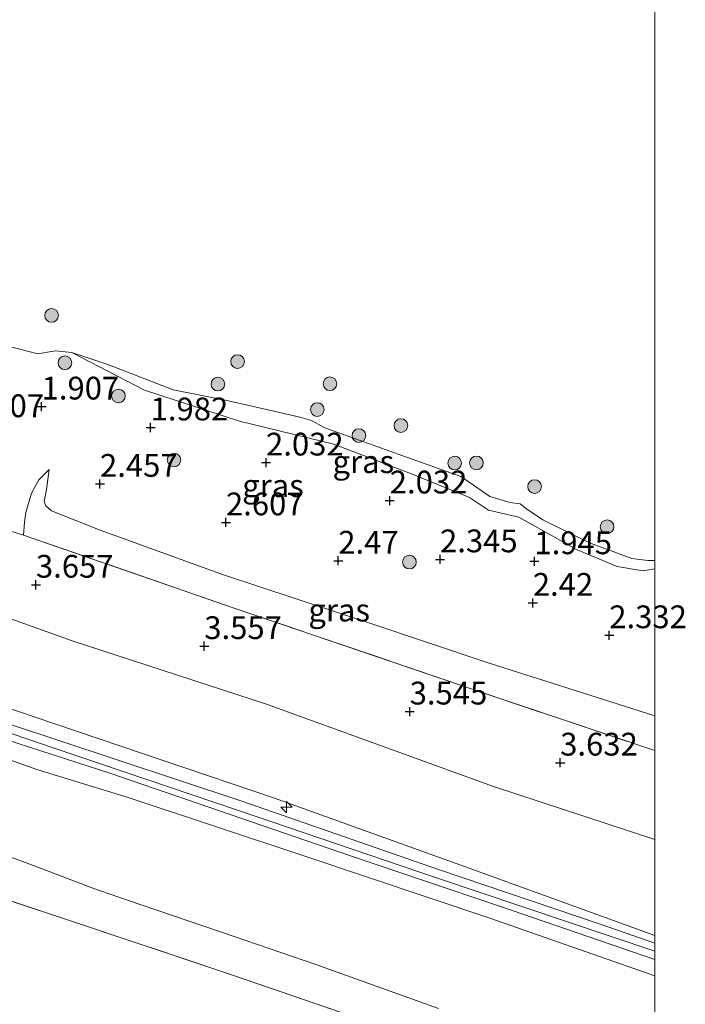
# Model space of a CAD drawing. Units: metres. Extents: x 119987 to 130005, y 418750 to 425003.
# Drawn here: x 129930 to 130003, y 423811 to 423919 of the extents above; entities that cross this region are included whole.
import ezdxf
from ezdxf.enums import TextEntityAlignment as Align

# ---------------------------------------------------------------- set-up
doc = ezdxf.new("R2010")
doc.units = ezdxf.units.M
doc.linetypes.add('IE-TERREINAFSCHEIDING', pattern=[10, 8, -2])
doc.layers.get('0').update_dxf_attribs({"lineweight": 25})
for name, color, linetype, lineweight in [('B-ME-AL-OVERIG-S-B1', 7, 'Continuous', 18), ('B-ME-GR-BOOM-S-B1', 93, 'Continuous', 18), ('B-ME-GW-HOOGTEPUNT-S-B1', 10, 'Continuous', 25), ('B-ME-GW-KRUINLIJN-L-B1', 93, 'Continuous', 18), ('B-ME-GW-TEENLIJN-L-B1', 93, 'Continuous', 18), ('B-ME-IE-GRASLAND-GV-B6', 93, 'Continuous', 18), ('B-ME-IE-GRONDWERKLIJN-GROND_INGERICHT-GV-B6', 253, 'Continuous', 18), ('B-ME-IE-TERREINAFSCHEIDING-DOORGANG-L-B1', 8, 'IE-TERREINAFSCHEIDING-KUNSTMATIG-OPEN', 18), ('B-ME-IE-TERREINAFSCHEIDING-RASTERHEKWERK-L-B1', 8, 'IE-TERREINAFSCHEIDING', 18), ('B-ME-OB-WATERLIJN-L-B1', 133, 'OB-WATERLIJN', 18), ('B-ME-OG-WATER-GV-B6', 153, 'Continuous', 18), ('B-ME-VH-VERH_SOORT-BITUMEN-GV-B6', 8, 'IE-TERREINAFSCHEIDING-NATUURLIJK-HOUTWAL', 18)]:
    doc.layers.add(name, color=color, linetype=linetype, lineweight=lineweight)
doc.styles.add('NLCS-ISO', font='NLCS-ISO.TTF')
doc.linetypes.add('IE-TERREINAFSCHEIDING-KUNSTMATIG-OPEN', pattern='A,7,-1.5,[67,NLCS.SHX,S=0.75,R=0,X=0,Y=0],-1.5', length=10)
doc.linetypes.add('IE-TERREINAFSCHEIDING-NATUURLIJK-HOUTWAL', pattern='A,7,-1.5,[67,NLCS.SHX,S=0.75,R=45,X=0,Y=0],-1.5,7,-1.5,[70,NLCS.SHX,S=0.75,R=0,X=0,Y=0],-1.5', length=20)
doc.linetypes.add('OB-WATERLIJN', pattern='A,10,[32,NLCS.SHX,S=2,R=0,X=0,Y=0],-12', length=22)

# ---------------------------------------------------------------- blocks, each defined once
blk = doc.blocks.new('boom')
blk.add_hatch(color=256).paths.add_polyline_path([(-0.75, 0, 1), (0.75, 0, 1)])
blk.add_circle((0, 0), 0.75)
blk = doc.blocks.new('hecto')
for p, q in [((0, 0.625), (-0.625, 0)), ((0, -0.625), (0, 0.625)), ((-0.625, 0), (0.625, 0)), ((0.625, 0), (0, -0.625))]:
    blk.add_line(p, q)
blk = doc.blocks.new('hoogtepunt')
for p, q in [((-0.5, 0), (0.5, 0)), ((0, 0.5), (0, -0.5))]:
    blk.add_line(p, q)

msp = doc.modelspace()

# ---------------------------------------------------------------- linework, layer by layer
at = {"layer": 'B-ME-GW-KRUINLIJN-L-B1'}
for points in [[(130000, 423858.94, 1.79), (129999.98, 423858.93, 1.79), (129998.67, 423858.71, 1.8), (129995.86, 423859.2, 1.84), (129991.38, 423861.07, 1.9), (129985.04, 423864.63, 1.92), (129981.74, 423865.38, 1.92), (129979.65, 423866.76, 1.95), (129973.44, 423869.31, 1.9), (129964.74, 423872.65, 1.9), (129954.37, 423875.17, 1.89), (129943.97, 423878.56, 1.85), (129935.97, 423882.7, 1.5)], [(129824.98, 423876.58, 7.6), (129837.42, 423872, 7.54), (129844.85, 423869.69, 7.43), (129854.37, 423866.53, 7.49), (129863.82, 423863.33, 7.61), (129872.92, 423860.25, 7.81), (129881.3, 423857.36, 8.31), (129888.07, 423854.98, 8.54), (129893.8, 423853.09, 8.69), (129898.26, 423851.54, 8.69), (129902.49, 423850.1, 8.57), (129910.49, 423847.28, 8.14), (129920.17, 423843.98, 7.65), (129934.04, 423839.26, 7.63), (129954.29, 423832.41, 7.69), (129975.91, 423825.03, 7.7), (130000, 423816.93, 7.63)], [(130000, 423818.67, 7.59), (129979.08, 423826.24, 7.59), (129958.23, 423833.77, 7.59), (129934.01, 423841.95, 7.35), (129918.46, 423847.21, 7.65), (129904.12, 423852.51, 8.29), (129891.13, 423857, 8.37), (129879.53, 423860.85, 8), (129867.96, 423865.06, 7.39), (129854.69, 423869.82, 7.29), (129845.05, 423872.68, 7.27), (129839.37, 423873.91, 7.39)], [(130000, 423814.23, 7.63), (129981.86, 423820.56, 7.67), (129961.68, 423827.33, 7.64), (129942.17, 423833.81, 7.48), (129932.13, 423836.89, 7.53), (129924.06, 423839.79, 7.57), (129917.99, 423841.67, 7.71), (129911.93, 423843.74, 8.01), (129904.64, 423845.55, 8.33), (129898.36, 423846.69, 8.72), (129892.6, 423846.74, 8.47), (129889.4, 423847.86, 8.43), (129882.26, 423851.89, 8.15), (129877.41, 423854.39, 8.02), (129871.82, 423856.75, 7.74), (129860.08, 423861.45, 7.38), (129845.5, 423866.97, 7.35), (129838.25, 423869.84, 7.56)], [(129933.5, 423869.85, 2.34), (129932.34, 423868.73, 2.67), (129931.55, 423867.25, 2.81), (129930.93, 423865.12, 3.17), (129930.79, 423864.08, 3.29), (129930.67, 423862.64, 3.59)]]:
    msp.add_polyline3d(points, dxfattribs=at)
at = {"layer": 'B-ME-GW-TEENLIJN-L-B1'}
for points in [[(130000, 423829.23, 3.78), (129982.27, 423835.02, 3.83), (129957.34, 423844.09, 3.88), (129936.02, 423851.05, 3.75), (129927.4, 423854.12, 3.85), (129923.58, 423856.61, 3.79), (129920.64, 423859.69, 3.71), (129917.82, 423862.75, 3.69), (129914.77, 423865.96, 3.65), (129911.54, 423869.24, 3.61), (129908.71, 423871.27, 3.7), (129905.43, 423872.98, 3.8), (129902.37, 423873.85, 3.83), (129899.93, 423874, 3.78), (129895.88, 423873.94, 3.72), (129891.18, 423873.93, 3.72), (129885.44, 423874.34, 3.84), (129879.31, 423874.43, 4.02), (129872.66, 423874.61, 4.47), (129862.12, 423874.51, 5.51), (129848.09, 423874.18, 6.67), (129839.37, 423873.91, 7.39)], [(129976.25, 423810.66, 3.67), (129962.78, 423815.47, 3.8), (129953.91, 423818.52, 3.8), (129941.99, 423822.58, 3.78), (129938.29, 423823.86, 3.81), (129931.94, 423826.27, 3.82), (129924.84, 423828.88, 3.76), (129917.9, 423830.73, 3.72), (129911.19, 423831.94, 3.74), (129905.29, 423832.19, 3.8), (129897.59, 423832.5, 3.83), (129892.22, 423832.69, 3.87), (129887.63, 423833.91, 3.9), (129884.58, 423835.56, 3.9), (129881.24, 423837.6, 3.84), (129877.96, 423839.78, 3.97), (129876.17, 423841.05, 4.06), (129871.92, 423844.16, 4.32), (129867.34, 423847.84, 4.65), (129859.1, 423853.9, 5.19), (129851.62, 423859.52, 5.93), (129844.09, 423864.76, 6.68), (129838.25, 423869.84, 7.56)], [(130000, 423842.79, 2.43), (129981.68, 423848.61, 2.52), (129968.58, 423853, 2.57), (129952.64, 423858.3, 2.61), (129939.09, 423863.19, 2.65), (129933.75, 423865.3, 2.54), (129933.14, 423865.88, 2.51), (129932.96, 423866.33, 2.54), (129933.2, 423867.65, 2.54), (129933.5, 423869.85, 2.34)]]:
    msp.add_polyline3d(points, dxfattribs=at)
at = {"layer": 'B-ME-IE-GRASLAND-GV-B6'}
for points in [[(129925.39, 423884.31, 1.5), (129932.26, 423882.55, 1.5), (129934.18, 423882.87, 1.5), (129935.97, 423882.7, 1.5), (129943.97, 423878.56, 1.85), (129954.37, 423875.17, 1.89), (129964.74, 423872.65, 1.9), (129973.44, 423869.31, 1.9), (129979.65, 423866.76, 1.95), (129981.74, 423865.38, 1.92), (129985.04, 423864.63, 1.92), (129991.38, 423861.07, 1.9), (129995.86, 423859.2, 1.84), (129998.67, 423858.71, 1.8), (129999.98, 423858.93, 1.79), (130000, 423858.94, 1.79), (130000, 423842.79, 2.43)], [(130000, 423858.94, 1.79), (129999.98, 423858.93, 1.79), (129998.67, 423858.71, 1.8), (129995.86, 423859.2, 1.84), (129991.38, 423861.07, 1.9), (129985.04, 423864.63, 1.92), (129981.74, 423865.38, 1.92), (129979.65, 423866.76, 1.95), (129973.44, 423869.31, 1.9), (129964.74, 423872.65, 1.9), (129954.37, 423875.17, 1.89), (129943.97, 423878.56, 1.85), (129935.97, 423882.7, 1.5), (129939.95, 423881.39, 1.5), (129947.12, 423878.6, 1.5), (129952.86, 423877.48, 1.5), (129958.95, 423876.06, 1.5), (129961.01, 423875.61, 1.5), (129962.28, 423875.23, 1.5), (129963.74, 423874.44, 1.5), (129972.33, 423871.35, 1.5), (129978.67, 423869.08, 1.5), (129980.08, 423868.13, 1.5), (129981.86, 423866.89, 1.5), (129984.08, 423866.24, 1.5), (129985.19, 423866.1, 1.5), (129985.91, 423865.54, 1.5), (129987.67, 423864.33, 1.5), (129992.82, 423861.8, 1.5), (129997.46, 423860.09, 1.5), (129999.23, 423859.87, 1.5), (130000, 423859.87, 1.5), (130000, 423858.94, 1.79)], [(130000, 423842.79, 2.43), (129981.68, 423848.61, 2.52), (129968.58, 423853, 2.57), (129952.64, 423858.3, 2.61), (129939.09, 423863.19, 2.65), (129933.75, 423865.3, 2.54), (129933.14, 423865.88, 2.51), (129932.96, 423866.33, 2.54), (129933.2, 423867.65, 2.54), (129933.5, 423869.85, 2.34), (129932.34, 423868.73, 2.67), (129931.55, 423867.25, 2.81), (129930.93, 423865.12, 3.17), (129930.79, 423864.08, 3.29), (129930.67, 423862.64, 3.59), (129927.15, 423863.73, 3.62)], [(130000, 423838.97, 3.48), (129979.93, 423845.72, 3.37), (129953.81, 423854.63, 3.48), (129930.67, 423862.64, 3.59), (129930.79, 423864.08, 3.29), (129930.93, 423865.12, 3.17), (129931.55, 423867.25, 2.81), (129932.34, 423868.73, 2.67), (129933.5, 423869.85, 2.34), (129933.2, 423867.65, 2.54), (129932.96, 423866.33, 2.54), (129933.14, 423865.88, 2.51), (129933.75, 423865.3, 2.54), (129939.09, 423863.19, 2.65), (129952.64, 423858.3, 2.61), (129968.58, 423853, 2.57), (129981.68, 423848.61, 2.52), (130000, 423842.79, 2.43), (130000, 423838.97, 3.48)]]:
    msp.add_polyline3d(points, dxfattribs=at)
at = {"layer": 'B-ME-IE-GRONDWERKLIJN-GROND_INGERICHT-GV-B6'}
for points in [[(129927.15, 423863.73, 3.62), (129930.67, 423862.64, 3.59), (129953.81, 423854.63, 3.48), (129979.93, 423845.72, 3.37), (130000, 423838.97, 3.48), (130000, 423829.23, 3.78), (129982.27, 423835.02, 3.83), (129957.34, 423844.09, 3.88), (129936.02, 423851.05, 3.75), (129927.4, 423854.12, 3.85)], [(129927.4, 423854.12, 3.85), (129936.02, 423851.05, 3.75), (129957.34, 423844.09, 3.88), (129982.27, 423835.02, 3.83), (130000, 423829.23, 3.78), (130000, 423818.67, 7.59)], [(130000, 423818.67, 7.59), (129979.08, 423826.24, 7.59), (129958.23, 423833.77, 7.59), (129934.01, 423841.95, 7.35), (129918.46, 423847.21, 7.65)], [(129918.46, 423847.21, 7.65), (129934.01, 423841.95, 7.35), (129958.23, 423833.77, 7.59), (129979.08, 423826.24, 7.59), (130000, 423818.67, 7.59), (130000, 423817.84, 7.63)], [(130000, 423817.84, 7.63), (129994.19, 423819.83, 7.63), (129976.25, 423825.93, 7.67), (129954.63, 423833.42, 7.69), (129934.34, 423840.16, 7.57), (129920.35, 423844.78, 7.66)], [(129924.85, 423841.45, 7.61), (129940.27, 423836.47, 7.6), (129966.47, 423827.46, 7.64), (129983.03, 423821.87, 7.72), (130000, 423816.02, 7.65), (130000, 423814.23, 7.63)], [(129924.06, 423839.79, 7.57), (129932.13, 423836.89, 7.53), (129942.17, 423833.81, 7.48), (129961.68, 423827.33, 7.64), (129981.86, 423820.56, 7.67), (130000, 423814.23, 7.63), (130000, 423802.2, 3.61)], [(130000, 423814.23, 7.63), (129981.86, 423820.56, 7.67), (129961.68, 423827.33, 7.64), (129942.17, 423833.81, 7.48), (129932.13, 423836.89, 7.53), (129924.06, 423839.79, 7.57)], [(129888.38, 423810.95, 1.91), (129888.42, 423811.33, 1.95), (129888.4, 423821.69, 2.92), (129888.92, 423829.36, 3.63), (129895.83, 423829.07, 3.7), (129906.03, 423828.36, 3.8), (129909.4, 423827.77, 3.8), (129915.93, 423826.58, 3.7), (129922.98, 423824.52, 3.68), (129935.6, 423820.36, 3.7), (129952.21, 423814.79, 3.76), (129962.69, 423811.21, 3.68), (129974.5, 423807.11, 3.68)], [(129976.25, 423810.66, 3.67), (129962.78, 423815.47, 3.8), (129953.91, 423818.52, 3.8), (129941.99, 423822.58, 3.78), (129938.29, 423823.86, 3.81), (129931.94, 423826.27, 3.82), (129924.84, 423828.88, 3.76)], [(129924.84, 423828.88, 3.76), (129931.94, 423826.27, 3.82), (129938.29, 423823.86, 3.81), (129941.99, 423822.58, 3.78), (129953.91, 423818.52, 3.8), (129962.78, 423815.47, 3.8), (129976.25, 423810.66, 3.67)], [(129974.5, 423807.11, 3.68), (129962.69, 423811.21, 3.68), (129952.21, 423814.79, 3.76), (129935.6, 423820.36, 3.7), (129922.98, 423824.52, 3.68)]]:
    msp.add_polyline3d(points, dxfattribs=at)
at = {"layer": 'B-ME-IE-TERREINAFSCHEIDING-DOORGANG-L-B1'}
msp.add_line((129927.15, 423863.73, 3.62), (129930.67, 423862.64, 3.59), dxfattribs=at)
at = {"layer": 'B-ME-IE-TERREINAFSCHEIDING-RASTERHEKWERK-L-B1'}
for points in [[(129930.67, 423862.64, 3.59), (129953.81, 423854.63, 3.48), (129979.93, 423845.72, 3.37), (130000, 423838.97, 3.48)], [(130000, 423798.52, 3.61), (129984.54, 423803.79, 3.72), (129974.5, 423807.11, 3.68), (129962.69, 423811.21, 3.68), (129952.21, 423814.79, 3.76), (129935.6, 423820.36, 3.7), (129922.98, 423824.52, 3.68), (129915.93, 423826.58, 3.7), (129909.4, 423827.77, 3.8), (129906.03, 423828.36, 3.8), (129895.83, 423829.07, 3.7), (129888.92, 423829.36, 3.63), (129888.4, 423821.69, 2.92), (129888.42, 423811.33, 1.95), (129888.38, 423810.95, 1.91), (129887.08, 423797.14, 1.61)]]:
    msp.add_polyline3d(points, dxfattribs=at)
at = {"layer": 'B-ME-OB-WATERLIJN-L-B1'}
msp.add_polyline3d([(130000, 423859.87, 1.5), (129999.23, 423859.87, 1.5), (129997.46, 423860.09, 1.5), (129992.82, 423861.8, 1.5), (129987.67, 423864.33, 1.5), (129985.91, 423865.54, 1.5), (129985.19, 423866.1, 1.5), (129984.08, 423866.24, 1.5), (129981.86, 423866.89, 1.5), (129980.08, 423868.13, 1.5), (129978.67, 423869.08, 1.5), (129972.33, 423871.35, 1.5), (129963.74, 423874.44, 1.5), (129962.28, 423875.23, 1.5), (129961.01, 423875.61, 1.5), (129958.95, 423876.06, 1.5), (129952.86, 423877.48, 1.5), (129947.12, 423878.6, 1.5), (129939.95, 423881.39, 1.5), (129935.97, 423882.7, 1.5), (129934.18, 423882.87, 1.5), (129932.26, 423882.55, 1.5), (129925.39, 423884.31, 1.5)], dxfattribs=at)
at = {"layer": 'B-ME-OG-WATER-GV-B6'}
for points in [[(129818.21, 423920.53, 1.5), (130000, 424066.97, 1.5), (130000, 423859.87, 1.5)], [(130000, 423859.87, 1.5), (129999.23, 423859.87, 1.5), (129997.46, 423860.09, 1.5), (129992.82, 423861.8, 1.5), (129987.67, 423864.33, 1.5), (129985.91, 423865.54, 1.5), (129985.19, 423866.1, 1.5), (129984.08, 423866.24, 1.5), (129981.86, 423866.89, 1.5), (129980.08, 423868.13, 1.5), (129978.67, 423869.08, 1.5), (129972.33, 423871.35, 1.5), (129963.74, 423874.44, 1.5), (129962.28, 423875.23, 1.5), (129961.01, 423875.61, 1.5), (129958.95, 423876.06, 1.5), (129952.86, 423877.48, 1.5), (129947.12, 423878.6, 1.5), (129939.95, 423881.39, 1.5), (129935.97, 423882.7, 1.5), (129934.18, 423882.87, 1.5), (129932.26, 423882.55, 1.5), (129925.39, 423884.31, 1.5)]]:
    msp.add_polyline3d(points, dxfattribs=at)
at = {"layer": 'B-ME-VH-VERH_SOORT-BITUMEN-GV-B6'}
for points in [[(130000, 423816.02, 7.65), (129983.03, 423821.87, 7.72), (129966.47, 423827.46, 7.64), (129940.27, 423836.47, 7.6), (129924.85, 423841.45, 7.61), (129916.3, 423844.39, 7.94), (129906, 423847.9, 8.52), (129898.3, 423850.63, 8.78), (129890.59, 423853.12, 8.71), (129885.64, 423854.77, 8.45), (129877.99, 423857.36, 8.05), (129869.38, 423860.29, 7.68), (129859.06, 423863.85, 7.5), (129847.76, 423867.79, 7.53), (129839.45, 423870.5, 7.58), (129838.7, 423870.39, 7.58), (129838.37, 423870.19, 7.58), (129838.25, 423869.84, 7.56), (129838.23, 423869.8, 7.56), (129838.33, 423869.42, 7.44), (129838.8, 423868.79, 7.5), (129837.27, 423866.91, 7.49), (129835.43, 423868.63, 7.52)], [(129920.35, 423844.78, 7.66), (129934.34, 423840.16, 7.57), (129954.63, 423833.42, 7.69), (129976.25, 423825.93, 7.67), (129994.19, 423819.83, 7.63), (130000, 423817.84, 7.63), (130000, 423816.02, 7.65)]]:
    msp.add_polyline3d(points, dxfattribs=at)

# ---------------------------------------------------------------- block references
at = {"layer": 'B-ME-AL-OVERIG-S-B1', "rotation": 90}
msp.add_blockref('hecto', (129959.55, 423832.77, 7.75), dxfattribs=at)
at = {"layer": 'B-ME-GR-BOOM-S-B1', "rotation": 90}
for p in [(129933.75, 423886.77, 1.72), (129954.18, 423881.71, 1.6), (129935.22, 423881.58, 1.72), (129952.02, 423879.23, 1.58), (129964.32, 423879.27, 1.65), (129941.1, 423877.93, 1.93), (129962.93, 423876.43, 1.61), (129972.1, 423874.68, 1.58), (129967.49, 423873.58, 1.55), (129947.2, 423870.9, 2.38), (129978.01, 423870.56, 1.65), (129980.4, 423870.58, 1.65), (129986.78, 423867.98, 1.6), (129994.74, 423863.57, 1.61), (129973.04, 423859.68, 2.36)]:
    msp.add_blockref('boom', p, dxfattribs=at)
at = {"layer": 'B-ME-GW-HOOGTEPUNT-S-B1', "rotation": 90}
for p in [(129932.66, 423876.76, 1.91), (129932.66, 423876.76, 1.91), (129944.63, 423874.47, 1.98), (129944.63, 423874.47, 1.98), (129957.3, 423870.61, 2.03), (129957.3, 423870.61, 2.03), (129939.07, 423868.27, 2.46), (129939.07, 423868.27, 2.46), (129970.88, 423866.44, 2.03), (129970.88, 423866.44, 2.03), (129952.9, 423864.04, 2.61), (129952.9, 423864.04, 2.61), (129965.23, 423859.83, 2.47), (129965.23, 423859.83, 2.47), (129976.4, 423859.98, 2.34), (129976.4, 423859.98, 2.34), (129986.76, 423859.77, 1.94), (129986.76, 423859.77, 1.94), (129932.04, 423857.19, 3.66), (129932.04, 423857.19, 3.66), (129986.59, 423855.2, 2.42), (129986.59, 423855.2, 2.42), (129994.98, 423851.64, 2.33), (129994.98, 423851.64, 2.33), (129950.52, 423850.45, 3.56), (129950.52, 423850.45, 3.56), (129973.07, 423843.26, 3.55), (129973.07, 423843.26, 3.55), (129989.59, 423837.65, 3.63), (129989.59, 423837.65, 3.63)]:
    msp.add_blockref('hoogtepunt', p, dxfattribs=at)

# ---------------------------------------------------------------- texts
at = {"layer": 'B-ME-GW-HOOGTEPUNT-S-B1', "ltscale": 0.2, "style": 'NLCS-ISO'}
for s, p in [('1.907', (129932.66, 423876.76, 1.91)), ('1.907', (129932.66, 423876.76, 1.91)), ('2.107', (129924.41, 423874.82, 2.11)), ('2.107', (129924.41, 423874.82, 2.11)), ('1.982', (129944.63, 423874.47, 1.98)), ('1.982', (129944.63, 423874.47, 1.98)), ('2.032', (129957.3, 423870.61, 2.03)), ('2.032', (129957.3, 423870.61, 2.03)), ('2.457', (129939.07, 423868.27, 2.46)), ('2.457', (129939.07, 423868.27, 2.46)), ('2.032', (129970.88, 423866.44, 2.03)), ('2.032', (129970.88, 423866.44, 2.03)), ('2.607', (129952.9, 423864.04, 2.61)), ('2.607', (129952.9, 423864.04, 2.61)), ('2.47', (129965.23, 423859.83, 2.47)), ('2.47', (129965.23, 423859.83, 2.47)), ('2.345', (129976.4, 423859.98, 2.34)), ('2.345', (129976.4, 423859.98, 2.34)), ('1.945', (129986.76, 423859.77, 1.94)), ('1.945', (129986.76, 423859.77, 1.94)), ('3.657', (129932.04, 423857.19, 3.66)), ('3.657', (129932.04, 423857.19, 3.66)), ('2.42', (129986.59, 423855.2, 2.42)), ('2.42', (129986.59, 423855.2, 2.42)), ('2.332', (129994.98, 423851.64, 2.33)), ('2.332', (129994.98, 423851.64, 2.33)), ('3.557', (129950.52, 423850.45, 3.56)), ('3.557', (129950.52, 423850.45, 3.56)), ('3.545', (129973.07, 423843.26, 3.55)), ('3.545', (129973.07, 423843.26, 3.55)), ('3.632', (129989.59, 423837.65, 3.63)), ('3.632', (129989.59, 423837.65, 3.63))]:
    msp.add_text(s, height=2.5, dxfattribs=at).set_placement(p, align=Align.BOTTOM_LEFT)
at = {"layer": 'B-ME-IE-GRASLAND-GV-B6', "ltscale": 0.2, "style": 'NLCS-ISO'}
for p in [(129967.98, 423870.71), (129958.06, 423868.08), (129965.33, 423854.41)]:
    msp.add_text('gras', height=2.5, dxfattribs=at).set_placement(p, align=Align.MIDDLE_CENTER)

doc.saveas('drawing.dxf')
